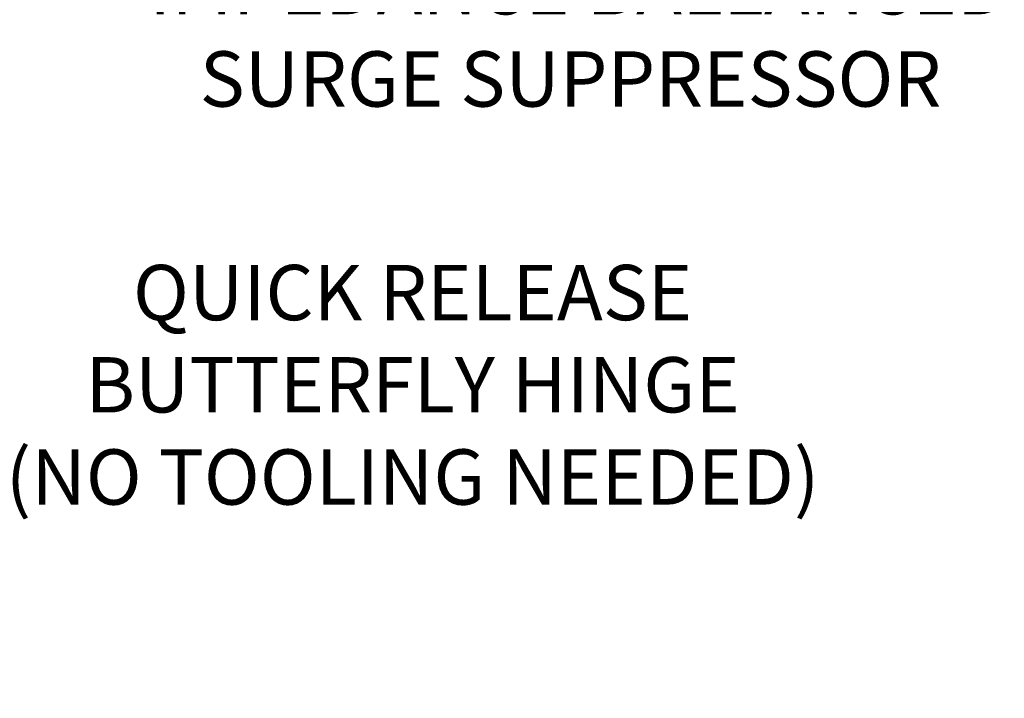
# Model space of a CAD drawing. Extents: x -62 to 92, y -67 to 54.
# Drawn here: x 76 to 91, y -10 to 0 of the extents above; entities that cross this region are included whole.
import ezdxf

# ---------------------------------------------------------------- set-up
doc = ezdxf.new("R2010")
doc.units = 0
doc.header["$LTSCALE"] = 0.25
doc.header["$MEASUREMENT"] = 0
doc.layers.get('DEFPOINTS').update_dxf_attribs({"linetype": 'CONTINUOUS'})
doc.layers.add('Text', color=7, linetype='CONTINUOUS', lineweight=15)
doc.styles.add('ROMAND', font='romand.shx', dxfattribs={"oblique": 15})
doc.dimstyles.new('ROMAND', dxfattribs={"dimscale": 6, "dimtxt": 0.1875, "dimasz": 0.1875, "dimexe": 0.0625, "dimexo": 0.0625, "dimgap": 0.0625, "dimtad": 0, "dimtih": 1, "dimtoh": 1, "dimdec": 3, "dimzin": 0, "dimdsep": 46, "dimlunit": 4, "dimtxsty": 'ROMAND', "dimcen": 0, "dimadec": 0, "dimazin": 0, "dimtfac": 1, "dimtdec": 3, "dimtofl": 0, "dimtmove": 0, "dimatfit": 3, "dimfxl": 0, "dimtolj": 1, "dimtzin": 0, "dimarcsym": 0})

# ---------------------------------------------------------------- blocks, each defined once
blk = doc.blocks.new('*D3')
at = {"layer": 'DEFPOINTS', "color": 0}
for p in [(64.031, 0.097), (64.464, -0.153)]:
    blk.add_point(p, dxfattribs=at)
at = {"layer": 'Text', "color": 0, "lineweight": -2}
for p, q in [((73.152, -5.17), (65.194, -0.575)), ((73.996, -5.17), (73.152, -5.17))]:
    blk.add_line(p, q, dxfattribs=at)
at = {"layer": 'Text', "color": 0}
blk.add_solid([(65.265, -0.454), (65.124, -0.697), (64.464, -0.153)], dxfattribs=at)
at = {"layer": 'Text', "color": 0, "insert": (81.525, -5.17), "char_height": 0.84375, "attachment_point": 5, "style": 'ROMAND'}
blk.add_mtext('\\A1;QUICK RELEASE\\PBUTTERFLY HINGE\\P(NO TOOLING NEEDED)', dxfattribs=at)
blk = doc.blocks.new('*D78')
at = {"layer": 'DEFPOINTS', "color": 0}
for p in [(73.395, 1.807), (73.504, 1.744)]:
    blk.add_point(p, dxfattribs=at)
at = {"layer": 'Text', "color": 0, "lineweight": -2}
for p, q in [((74.965, 0.9), (74.235, 1.322)), ((75.809, 0.9), (74.965, 0.9))]:
    blk.add_line(p, q, dxfattribs=at)
at = {"layer": 'Text', "color": 0}
blk.add_solid([(74.305, 1.444), (74.164, 1.2), (73.504, 1.744)], dxfattribs=at)
at = {"layer": 'Text', "color": 0, "insert": (83.935, 0.9), "char_height": 0.84375, "attachment_point": 5, "style": 'ROMAND'}
blk.add_mtext('\\A1;36 KV SERIES\\P IMPEDANCE BALLANCED\\PSURGE SUPPRESSOR', dxfattribs=at)

msp = doc.modelspace()

# ---------------------------------------------------------------- dimensions: what is measured, and where the dimension line sits
at = {"layer": 'Text'}
dim = msp.add_diameter_dim_2p(p1=(73.3954, 1.8066), p2=(73.5039, 1.744), text='36 KV SERIES\\P IMPEDANCE BALLANCED\\PSURGE SUPPRESSOR', dimstyle='ROMAND', override={"dimscale": 4.5}, dxfattribs=at)
dim.commit()
dim.dimension.update_dxf_attribs({"geometry": '*D78', "text_midpoint": (83.9348, 0.9002)})
dim = msp.add_diameter_dim_2p(p1=(64.0306, 0.0965), p2=(64.4636, -0.1535), text='QUICK RELEASE\\PBUTTERFLY HINGE\\P(NO TOOLING NEEDED)', dimstyle='ROMAND', override={"dimscale": 4.5}, dxfattribs=at)
dim.commit()
dim.dimension.update_dxf_attribs({"geometry": '*D3', "text_midpoint": (81.5247, -5.17), "dimtype": 163})

doc.saveas('drawing.dxf')
